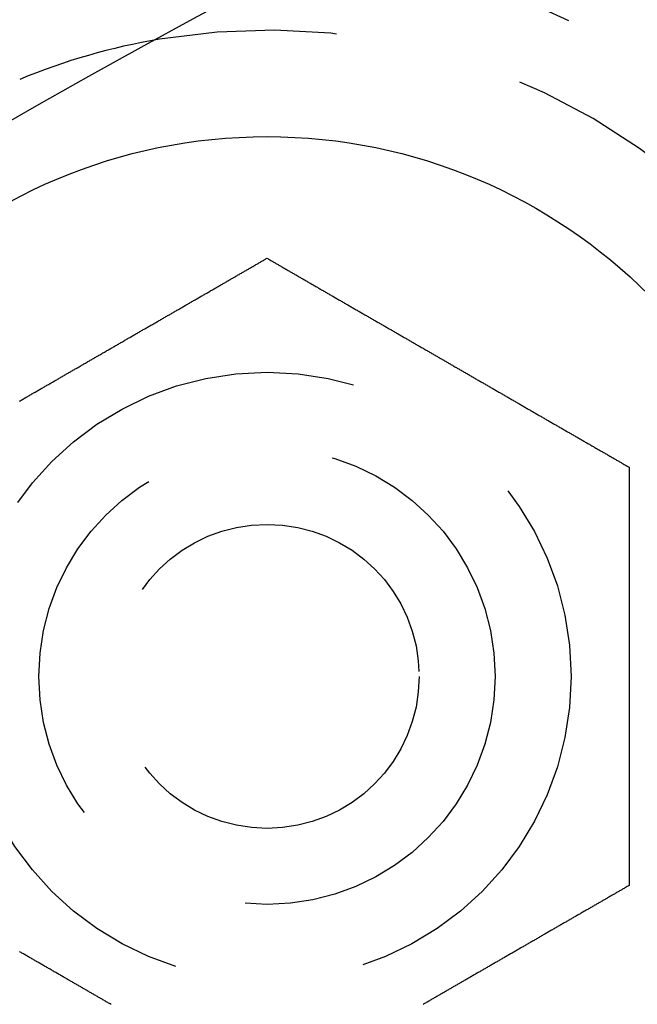
# Model space of a CAD drawing. Extents: x -130 to 138, y -280 to 527.
# Drawn here: x -64 to -56, y -49 to -36 of the extents above; entities that cross this region are included whole.
import ezdxf

# ---------------------------------------------------------------- set-up
doc = ezdxf.new("R2010")
doc.units = 0
doc.header["$LTSCALE"] = 20
doc.linetypes.add('VERDECKT', pattern=[0.375, 0.25, -0.125])
doc.layers.get('0').update_dxf_attribs({"linetype": 'CONTINUOUS'})
doc.layers.add('STEMPEL', color=3, linetype='CONTINUOUS')

# ---------------------------------------------------------------- blocks, each defined once
blk = doc.blocks.new('A$C782EE9B6')
at = {"color": 3}
for points in [[(-64.2572, 109.275, 0), (-64.2461, 109.281, 0), (-64.2351, 109.287, 0), (-64.224, 109.294, 0), (-64.213, 109.3, 0), (-64.202, 109.306, 0), (-64.1909, 109.313, 0), (-64.1799, 109.319, 0), (-64.1689, 109.326, 0), (-64.1579, 109.332, 0), (-64.1469, 109.338, 0), (-64.1359, 109.345, 0), (-64.1248, 109.351, 0), (-64.1138, 109.357, 0), (-64.1028, 109.364, 0), (-64.0919, 109.37, 0), (-64.0809, 109.376, 0), (-64.0699, 109.383, 0), (-64.0589, 109.389, 0), (-64.048, 109.395, 0), (-64.037, 109.402, 0), (-64.026, 109.408, 0), (-64.0151, 109.414, 0), (-64.0041, 109.421, 0), (-63.9932, 109.427, 0), (-63.9823, 109.433, 0), (-63.9714, 109.44, 0), (-63.9604, 109.446, 0), (-63.9495, 109.452, 0), (-63.9386, 109.458, 0), (-63.9277, 109.465, 0), (-63.9168, 109.471, 0), (-63.906, 109.477, 0), (-63.8951, 109.484, 0), (-63.8842, 109.49, 0), (-63.8734, 109.496, 0), (-63.8625, 109.502, 0), (-63.8517, 109.509, 0), (-63.8409, 109.515, 0), (-63.8301, 109.521, 0), (-63.8193, 109.527, 0), (-63.8085, 109.534, 0), (-63.7977, 109.54, 0), (-63.7869, 109.546, 0), (-63.7761, 109.552, 0), (-63.7654, 109.558, 0), (-63.7546, 109.565, 0), (-63.7439, 109.571, 0), (-63.7332, 109.577, 0), (-63.7225, 109.583, 0), (-63.7118, 109.589, 0), (-63.7011, 109.596, 0), (-63.6904, 109.602, 0), (-63.6798, 109.608, 0), (-63.6691, 109.614, 0), (-63.6585, 109.62, 0), (-63.6478, 109.626, 0), (-63.6372, 109.633, 0), (-63.6266, 109.639, 0), (-63.616, 109.645, 0), (-63.6054, 109.651, 0), (-63.5949, 109.657, 0), (-63.5843, 109.663, 0), (-63.5738, 109.669, 0), (-63.5633, 109.675, 0), (-63.5528, 109.681, 0), (-63.5423, 109.687, 0), (-63.5318, 109.693, 0), (-63.5213, 109.699, 0), (-63.5109, 109.705, 0), (-63.5004, 109.711, 0), (-63.49, 109.717, 0), (-63.4796, 109.723, 0), (-63.4692, 109.729, 0), (-63.4589, 109.735, 0), (-63.4485, 109.741, 0), (-63.4382, 109.747, 0), (-63.4278, 109.753, 0), (-63.4175, 109.759, 0), (-63.4072, 109.765, 0), (-63.397, 109.771, 0), (-63.3867, 109.777, 0), (-63.3764, 109.783, 0), (-63.3662, 109.789, 0), (-63.3559, 109.795, 0), (-63.3456, 109.801, 0), (-63.3353, 109.807, 0), (-63.325, 109.813, 0), (-63.3146, 109.819, 0), (-63.3043, 109.825, 0), (-63.2939, 109.831, 0), (-63.2835, 109.837, 0), (-63.2731, 109.843, 0), (-63.2627, 109.849, 0), (-63.2523, 109.855, 0), (-63.2418, 109.861, 0), (-63.2313, 109.867, 0), (-63.2209, 109.873, 0), (-63.2104, 109.879, 0), (-63.1999, 109.885, 0), (-63.1893, 109.891, 0), (-63.1788, 109.897, 0), (-63.1683, 109.903, 0), (-63.1577, 109.909, 0), (-63.1471, 109.915, 0), (-63.1365, 109.922, 0), (-63.1259, 109.928, 0), (-63.1153, 109.934, 0), (-63.1047, 109.94, 0), (-63.094, 109.946, 0), (-63.0834, 109.952, 0), (-63.0727, 109.958, 0), (-63.062, 109.965, 0), (-63.0514, 109.971, 0), (-63.0407, 109.977, 0), (-63.0299, 109.983, 0), (-63.0192, 109.989, 0), (-63.0085, 109.995, 0), (-62.9977, 110.002, 0), (-62.987, 110.008, 0), (-62.9762, 110.014, 0), (-62.9655, 110.02, 0), (-62.9547, 110.027, 0), (-62.9439, 110.033, 0), (-62.9331, 110.039, 0), (-62.9222, 110.045, 0), (-62.9114, 110.052, 0), (-62.9006, 110.058, 0), (-62.8897, 110.064, 0), (-62.8789, 110.07, 0), (-62.868, 110.077, 0), (-62.8572, 110.083, 0), (-62.8463, 110.089, 0), (-62.8354, 110.095, 0), (-62.8245, 110.102, 0), (-62.8136, 110.108, 0), (-62.8027, 110.114, 0), (-62.7918, 110.121, 0), (-62.7809, 110.127, 0), (-62.7699, 110.133, 0), (-62.759, 110.14, 0), (-62.7481, 110.146, 0), (-62.7371, 110.152, 0), (-62.7262, 110.159, 0), (-62.7152, 110.165, 0), (-62.7042, 110.171, 0), (-62.6932, 110.178, 0), (-62.6823, 110.184, 0), (-62.6713, 110.19, 0), (-62.6603, 110.197, 0), (-62.6493, 110.203, 0), (-62.6383, 110.209, 0), (-62.6273, 110.216, 0), (-62.6163, 110.222, 0), (-62.6053, 110.228, 0), (-62.5942, 110.235, 0), (-62.5832, 110.241, 0), (-62.5722, 110.247, 0), (-62.5612, 110.254, 0), (-62.5501, 110.26, 0), (-62.5391, 110.266, 0), (-62.5281, 110.273, 0), (-62.517, 110.279, 0), (-62.506, 110.286, 0), (-62.4949, 110.292, 0), (-62.4839, 110.298, 0), (-62.4728, 110.305, 0), (-62.4618, 110.311, 0), (-62.4507, 110.318, 0), (-62.4397, 110.324, 0), (-62.4286, 110.33, 0), (-62.4175, 110.337, 0), (-62.4065, 110.343, 0), (-62.3954, 110.349, 0), (-62.3844, 110.356, 0), (-62.3733, 110.362, 0), (-62.3622, 110.369, 0), (-62.3512, 110.375, 0), (-62.3401, 110.381, 0), (-62.329, 110.388, 0), (-62.318, 110.394, 0), (-62.3069, 110.401, 0), (-62.2959, 110.407, 0), (-62.2848, 110.413, 0), (-62.2737, 110.42, 0), (-62.2627, 110.426, 0), (-62.2516, 110.432, 0), (-62.2406, 110.439, 0), (-62.2295, 110.445, 0), (-62.2185, 110.452, 0), (-62.2074, 110.458, 0), (-62.1964, 110.464, 0), (-62.1853, 110.471, 0), (-62.1743, 110.477, 0), (-62.1633, 110.483, 0), (-62.1522, 110.49, 0), (-62.1412, 110.496, 0), (-62.1302, 110.503, 0), (-62.1191, 110.509, 0), (-62.1081, 110.515, 0), (-62.0971, 110.522, 0), (-62.0861, 110.528, 0), (-62.0751, 110.534, 0), (-62.0641, 110.541, 0), (-62.0531, 110.547, 0), (-62.0421, 110.553, 0), (-62.0311, 110.56, 0), (-62.0201, 110.566, 0), (-62.0091, 110.572, 0), (-61.9982, 110.579, 0), (-61.9872, 110.585, 0), (-61.9763, 110.591, 0), (-61.9653, 110.598, 0), (-61.9544, 110.604, 0), (-61.9434, 110.61, 0), (-61.9325, 110.617, 0), (-61.9216, 110.623, 0), (-61.9106, 110.629, 0), (-61.8997, 110.636, 0), (-61.8888, 110.642, 0), (-61.8779, 110.648, 0), (-61.8671, 110.655, 0), (-61.8562, 110.661, 0), (-61.8453, 110.667, 0), (-61.8344, 110.673, 0), (-61.8236, 110.68, 0), (-61.8127, 110.686, 0), (-61.8019, 110.692, 0), (-61.7911, 110.698, 0), (-61.7803, 110.705, 0), (-61.7695, 110.711, 0), (-61.7587, 110.717, 0), (-61.7479, 110.723, 0), (-61.7371, 110.73, 0), (-61.7263, 110.736, 0), (-61.7156, 110.742, 0), (-61.7048, 110.748, 0), (-61.6941, 110.754, 0), (-61.6834, 110.761, 0), (-61.6727, 110.767, 0), (-61.662, 110.773, 0), (-61.6513, 110.779, 0), (-61.6406, 110.785, 0), (-61.6299, 110.791, 0), (-61.6193, 110.798, 0), (-61.6087, 110.804, 0), (-61.598, 110.81, 0), (-61.5874, 110.816, 0), (-61.5768, 110.822, 0), (-61.5662, 110.828, 0), (-61.5557, 110.834, 0), (-61.5451, 110.84, 0), (-61.5345, 110.846, 0), (-61.524, 110.853, 0), (-61.5135, 110.859, 0), (-61.503, 110.865, 0), (-61.4925, 110.871, 0), (-61.482, 110.877, 0), (-61.4716, 110.883, 0), (-61.4611, 110.889, 0), (-61.4507, 110.895, 0), (-61.4403, 110.901, 0), (-61.4299, 110.907, 0), (-61.4195, 110.913, 0), (-61.4091, 110.919, 0), (-61.3988, 110.925, 0), (-61.3884, 110.931, 0), (-61.3781, 110.937, 0), (-61.3678, 110.943, 0), (-61.3575, 110.949, 0), (-61.3473, 110.955, 0), (-61.337, 110.961, 0), (-61.3268, 110.966, 0), (-61.3165, 110.972, 0), (-61.3064, 110.978, 0), (-61.2962, 110.984, 0), (-61.286, 110.99, 0), (-61.2759, 110.996, 0), (-61.2657, 111.002, 0), (-61.2556, 111.008, 0), (-61.2455, 111.013, 0), (-61.2355, 111.019, 0), (-61.2254, 111.025, 0), (-61.2154, 111.031, 0), (-61.2054, 111.037, 0), (-61.1954, 111.042, 0), (-61.1854, 111.048, 0), (-61.1755, 111.054, 0), (-61.1655, 111.06, 0), (-61.1556, 111.065, 0), (-61.1457, 111.071, 0), (-61.1359, 111.077, 0), (-61.126, 111.082, 0), (-61.1162, 111.088, 0), (-61.1064, 111.094, 0), (-61.0966, 111.099, 0), (-61.0868, 111.105, 0), (-61.0771, 111.111, 0), (-61.0674, 111.116, 0), (-61.0577, 111.122, 0), (-61.048, 111.127, 0), (-61.0384, 111.133, 0), (-61.0287, 111.139, 0), (-61.0191, 111.144, 0), (-61.0096, 111.15, 0), (-61, 111.155, 0)], [(-61, 111.155, 0), (-60.9904, 111.15, 0), (-60.9809, 111.144, 0), (-60.9713, 111.139, 0), (-60.9616, 111.133, 0), (-60.952, 111.127, 0), (-60.9423, 111.122, 0), (-60.9326, 111.116, 0), (-60.9229, 111.111, 0), (-60.9132, 111.105, 0), (-60.9034, 111.099, 0), (-60.8936, 111.094, 0), (-60.8838, 111.088, 0), (-60.874, 111.082, 0), (-60.8641, 111.077, 0), (-60.8543, 111.071, 0), (-60.8444, 111.065, 0), (-60.8345, 111.06, 0), (-60.8245, 111.054, 0), (-60.8146, 111.048, 0), (-60.8046, 111.042, 0), (-60.7946, 111.037, 0), (-60.7846, 111.031, 0), (-60.7746, 111.025, 0), (-60.7645, 111.019, 0), (-60.7545, 111.013, 0), (-60.7444, 111.008, 0), (-60.7343, 111.002, 0), (-60.7241, 110.996, 0), (-60.714, 110.99, 0), (-60.7038, 110.984, 0), (-60.6936, 110.978, 0), (-60.6835, 110.972, 0), (-60.6732, 110.966, 0), (-60.663, 110.961, 0), (-60.6527, 110.955, 0), (-60.6425, 110.949, 0), (-60.6322, 110.943, 0), (-60.6219, 110.937, 0), (-60.6116, 110.931, 0), (-60.6012, 110.925, 0), (-60.5909, 110.919, 0), (-60.5805, 110.913, 0), (-60.5701, 110.907, 0), (-60.5597, 110.901, 0), (-60.5493, 110.895, 0), (-60.5389, 110.889, 0), (-60.5284, 110.883, 0), (-60.518, 110.877, 0), (-60.5075, 110.871, 0), (-60.497, 110.865, 0), (-60.4865, 110.859, 0), (-60.476, 110.853, 0), (-60.4655, 110.846, 0), (-60.4549, 110.84, 0), (-60.4443, 110.834, 0), (-60.4338, 110.828, 0), (-60.4232, 110.822, 0), (-60.4126, 110.816, 0), (-60.402, 110.81, 0), (-60.3913, 110.804, 0), (-60.3807, 110.798, 0), (-60.3701, 110.791, 0), (-60.3594, 110.785, 0), (-60.3487, 110.779, 0), (-60.338, 110.773, 0), (-60.3273, 110.767, 0), (-60.3166, 110.761, 0), (-60.3059, 110.754, 0), (-60.2952, 110.748, 0), (-60.2844, 110.742, 0), (-60.2737, 110.736, 0), (-60.2629, 110.73, 0), (-60.2521, 110.723, 0), (-60.2413, 110.717, 0), (-60.2305, 110.711, 0), (-60.2197, 110.705, 0), (-60.2089, 110.698, 0), (-60.1981, 110.692, 0), (-60.1873, 110.686, 0), (-60.1764, 110.68, 0), (-60.1656, 110.673, 0), (-60.1547, 110.667, 0), (-60.1438, 110.661, 0), (-60.1329, 110.655, 0), (-60.1221, 110.648, 0), (-60.1112, 110.642, 0), (-60.1003, 110.636, 0), (-60.0894, 110.629, 0), (-60.0784, 110.623, 0), (-60.0675, 110.617, 0), (-60.0566, 110.61, 0), (-60.0456, 110.604, 0), (-60.0347, 110.598, 0), (-60.0237, 110.591, 0), (-60.0128, 110.585, 0), (-60.0018, 110.579, 0), (-59.9909, 110.572, 0), (-59.9799, 110.566, 0), (-59.9689, 110.56, 0), (-59.9579, 110.553, 0), (-59.9469, 110.547, 0), (-59.9359, 110.541, 0), (-59.9249, 110.534, 0), (-59.9139, 110.528, 0), (-59.9029, 110.522, 0), (-59.8919, 110.515, 0), (-59.8809, 110.509, 0), (-59.8698, 110.503, 0), (-59.8588, 110.496, 0), (-59.8478, 110.49, 0), (-59.8367, 110.483, 0), (-59.8257, 110.477, 0), (-59.8147, 110.471, 0), (-59.8036, 110.464, 0), (-59.7926, 110.458, 0), (-59.7815, 110.452, 0), (-59.7705, 110.445, 0), (-59.7594, 110.439, 0), (-59.7484, 110.432, 0), (-59.7373, 110.426, 0), (-59.7263, 110.42, 0), (-59.7152, 110.413, 0), (-59.7041, 110.407, 0), (-59.6931, 110.401, 0), (-59.682, 110.394, 0), (-59.671, 110.388, 0), (-59.6599, 110.381, 0), (-59.6488, 110.375, 0), (-59.6378, 110.369, 0), (-59.6267, 110.362, 0), (-59.6156, 110.356, 0), (-59.6046, 110.349, 0), (-59.5935, 110.343, 0), (-59.5825, 110.337, 0), (-59.5714, 110.33, 0), (-59.5603, 110.324, 0), (-59.5493, 110.318, 0), (-59.5382, 110.311, 0), (-59.5272, 110.305, 0), (-59.5161, 110.298, 0), (-59.5051, 110.292, 0), (-59.494, 110.286, 0), (-59.483, 110.279, 0), (-59.4719, 110.273, 0), (-59.4609, 110.266, 0), (-59.4499, 110.26, 0), (-59.4388, 110.254, 0), (-59.4278, 110.247, 0), (-59.4168, 110.241, 0), (-59.4058, 110.235, 0), (-59.3947, 110.228, 0), (-59.3837, 110.222, 0), (-59.3727, 110.216, 0), (-59.3617, 110.209, 0), (-59.3507, 110.203, 0), (-59.3397, 110.197, 0), (-59.3287, 110.19, 0), (-59.3177, 110.184, 0), (-59.3068, 110.178, 0), (-59.2958, 110.171, 0), (-59.2848, 110.165, 0), (-59.2738, 110.159, 0), (-59.2629, 110.152, 0), (-59.2519, 110.146, 0), (-59.241, 110.14, 0), (-59.2301, 110.133, 0), (-59.2191, 110.127, 0), (-59.2082, 110.121, 0), (-59.1973, 110.114, 0), (-59.1864, 110.108, 0), (-59.1755, 110.102, 0), (-59.1646, 110.095, 0), (-59.1537, 110.089, 0), (-59.1428, 110.083, 0), (-59.132, 110.077, 0), (-59.1211, 110.07, 0), (-59.1103, 110.064, 0), (-59.0994, 110.058, 0), (-59.0886, 110.052, 0), (-59.0778, 110.045, 0), (-59.0669, 110.039, 0), (-59.0561, 110.033, 0), (-59.0453, 110.027, 0), (-59.0345, 110.02, 0), (-59.0238, 110.014, 0), (-59.013, 110.008, 0), (-59.0023, 110.002, 0), (-58.9915, 109.995, 0), (-58.9808, 109.989, 0), (-58.9701, 109.983, 0), (-58.9593, 109.977, 0), (-58.9486, 109.971, 0), (-58.938, 109.965, 0), (-58.9273, 109.958, 0), (-58.9166, 109.952, 0), (-58.906, 109.946, 0), (-58.8953, 109.94, 0), (-58.8847, 109.934, 0), (-58.8741, 109.928, 0), (-58.8635, 109.922, 0), (-58.8529, 109.915, 0), (-58.8423, 109.909, 0), (-58.8317, 109.903, 0), (-58.8212, 109.897, 0), (-58.8107, 109.891, 0), (-58.8001, 109.885, 0), (-58.7896, 109.879, 0), (-58.7791, 109.873, 0), (-58.7687, 109.867, 0), (-58.7582, 109.861, 0), (-58.7477, 109.855, 0), (-58.7373, 109.849, 0), (-58.7269, 109.843, 0), (-58.7165, 109.837, 0), (-58.7061, 109.831, 0), (-58.6957, 109.825, 0), (-58.6854, 109.819, 0), (-58.675, 109.813, 0), (-58.6647, 109.807, 0), (-58.6544, 109.801, 0), (-58.6441, 109.795, 0), (-58.6338, 109.789, 0), (-58.6236, 109.783, 0), (-58.6133, 109.777, 0), (-58.603, 109.771, 0), (-58.5928, 109.765, 0), (-58.5825, 109.759, 0), (-58.5722, 109.753, 0), (-58.5618, 109.747, 0), (-58.5515, 109.741, 0), (-58.5411, 109.735, 0), (-58.5308, 109.729, 0), (-58.5204, 109.723, 0), (-58.51, 109.717, 0), (-58.4996, 109.711, 0), (-58.4891, 109.705, 0), (-58.4787, 109.699, 0), (-58.4682, 109.693, 0), (-58.4577, 109.687, 0), (-58.4472, 109.681, 0), (-58.4367, 109.675, 0), (-58.4262, 109.669, 0), (-58.4157, 109.663, 0), (-58.4051, 109.657, 0), (-58.3946, 109.651, 0), (-58.384, 109.645, 0), (-58.3734, 109.639, 0), (-58.3628, 109.633, 0), (-58.3522, 109.626, 0), (-58.3415, 109.62, 0), (-58.3309, 109.614, 0), (-58.3202, 109.608, 0), (-58.3096, 109.602, 0), (-58.2989, 109.596, 0), (-58.2882, 109.589, 0), (-58.2775, 109.583, 0), (-58.2668, 109.577, 0), (-58.2561, 109.571, 0), (-58.2454, 109.565, 0), (-58.2346, 109.558, 0), (-58.2239, 109.552, 0), (-58.2131, 109.546, 0), (-58.2023, 109.54, 0), (-58.1915, 109.534, 0), (-58.1807, 109.527, 0), (-58.1699, 109.521, 0), (-58.1591, 109.515, 0), (-58.1483, 109.509, 0), (-58.1375, 109.502, 0), (-58.1266, 109.496, 0), (-58.1158, 109.49, 0), (-58.1049, 109.484, 0), (-58.094, 109.477, 0), (-58.0832, 109.471, 0), (-58.0723, 109.465, 0), (-58.0614, 109.458, 0), (-58.0505, 109.452, 0), (-58.0396, 109.446, 0), (-58.0286, 109.44, 0), (-58.0177, 109.433, 0), (-58.0068, 109.427, 0), (-57.9959, 109.421, 0), (-57.9849, 109.414, 0), (-57.974, 109.408, 0), (-57.963, 109.402, 0), (-57.952, 109.395, 0), (-57.9411, 109.389, 0), (-57.9301, 109.383, 0), (-57.9191, 109.376, 0), (-57.9081, 109.37, 0), (-57.8972, 109.364, 0), (-57.8862, 109.357, 0), (-57.8752, 109.351, 0), (-57.8641, 109.345, 0), (-57.8531, 109.338, 0), (-57.8421, 109.332, 0), (-57.8311, 109.326, 0), (-57.8201, 109.319, 0), (-57.8091, 109.313, 0), (-57.798, 109.306, 0), (-57.787, 109.3, 0), (-57.776, 109.294, 0), (-57.7649, 109.287, 0), (-57.7539, 109.281, 0), (-57.7428, 109.275, 0), (-57.7318, 109.268, 0), (-57.7207, 109.262, 0), (-57.7097, 109.255, 0), (-57.6986, 109.249, 0), (-57.6876, 109.243, 0), (-57.6765, 109.236, 0), (-57.6655, 109.23, 0), (-57.6544, 109.224, 0), (-57.6433, 109.217, 0), (-57.6323, 109.211, 0), (-57.6212, 109.204, 0), (-57.6102, 109.198, 0), (-57.5991, 109.192, 0), (-57.588, 109.185, 0), (-57.577, 109.179, 0), (-57.5659, 109.172, 0), (-57.5548, 109.166, 0), (-57.5438, 109.16, 0), (-57.5327, 109.153, 0), (-57.5217, 109.147, 0), (-57.5106, 109.14, 0), (-57.4995, 109.134, 0), (-57.4885, 109.128, 0), (-57.4774, 109.121, 0), (-57.4664, 109.115, 0), (-57.4553, 109.109, 0), (-57.4443, 109.102, 0), (-57.4332, 109.096, 0), (-57.4222, 109.089, 0), (-57.4112, 109.083, 0), (-57.4001, 109.077, 0), (-57.3891, 109.07, 0), (-57.3781, 109.064, 0), (-57.367, 109.058, 0), (-57.356, 109.051, 0), (-57.345, 109.045, 0), (-57.334, 109.039, 0), (-57.323, 109.032, 0), (-57.3119, 109.026, 0), (-57.3009, 109.019, 0), (-57.2899, 109.013, 0), (-57.279, 109.007, 0), (-57.268, 109, 0), (-57.257, 108.994, 0), (-57.246, 108.988, 0), (-57.235, 108.981, 0), (-57.2241, 108.975, 0), (-57.2131, 108.969, 0), (-57.2022, 108.962, 0), (-57.1912, 108.956, 0), (-57.1803, 108.95, 0), (-57.1693, 108.943, 0), (-57.1584, 108.937, 0), (-57.1475, 108.931, 0), (-57.1366, 108.925, 0), (-57.1257, 108.918, 0), (-57.1148, 108.912, 0), (-57.1039, 108.906, 0), (-57.093, 108.899, 0), (-57.0822, 108.893, 0), (-57.0713, 108.887, 0), (-57.0604, 108.881, 0), (-57.0496, 108.874, 0), (-57.0388, 108.868, 0), (-57.0279, 108.862, 0), (-57.0171, 108.856, 0), (-57.0063, 108.849, 0), (-56.9955, 108.843, 0), (-56.9847, 108.837, 0), (-56.974, 108.831, 0), (-56.9632, 108.824, 0), (-56.9524, 108.818, 0), (-56.9417, 108.812, 0), (-56.931, 108.806, 0), (-56.9202, 108.8, 0), (-56.9095, 108.793, 0), (-56.8988, 108.787, 0), (-56.8881, 108.781, 0), (-56.8775, 108.775, 0), (-56.8668, 108.769, 0), (-56.8562, 108.763, 0), (-56.8455, 108.757, 0), (-56.8349, 108.75, 0), (-56.8243, 108.744, 0), (-56.8137, 108.738, 0), (-56.8031, 108.732, 0), (-56.7925, 108.726, 0), (-56.782, 108.72, 0), (-56.7714, 108.714, 0), (-56.7609, 108.708, 0), (-56.7504, 108.702, 0), (-56.7398, 108.695, 0), (-56.7294, 108.689, 0), (-56.7189, 108.683, 0), (-56.7084, 108.677, 0), (-56.698, 108.671, 0), (-56.6875, 108.665, 0), (-56.6771, 108.659, 0), (-56.6667, 108.653, 0), (-56.6563, 108.647, 0), (-56.646, 108.641, 0), (-56.6356, 108.635, 0), (-56.6253, 108.629, 0), (-56.615, 108.623, 0), (-56.6047, 108.617, 0), (-56.5944, 108.612, 0), (-56.5841, 108.606, 0), (-56.5739, 108.6, 0), (-56.5636, 108.594, 0), (-56.5534, 108.588, 0), (-56.5432, 108.582, 0), (-56.533, 108.576, 0), (-56.5229, 108.57, 0), (-56.5127, 108.564, 0), (-56.5026, 108.559, 0), (-56.4925, 108.553, 0), (-56.4824, 108.547, 0), (-56.4723, 108.541, 0), (-56.4623, 108.535, 0), (-56.4523, 108.529, 0), (-56.4422, 108.524, 0), (-56.4322, 108.518, 0), (-56.4223, 108.512, 0), (-56.4123, 108.506, 0), (-56.4024, 108.501, 0), (-56.3925, 108.495, 0), (-56.3826, 108.489, 0), (-56.3727, 108.484, 0), (-56.3629, 108.478, 0), (-56.3531, 108.472, 0), (-56.3432, 108.467, 0), (-56.3335, 108.461, 0), (-56.3237, 108.455, 0), (-56.314, 108.45, 0), (-56.3042, 108.444, 0), (-56.2946, 108.438, 0), (-56.2849, 108.433, 0), (-56.2752, 108.427, 0), (-56.2656, 108.422, 0), (-56.256, 108.416, 0), (-56.2464, 108.411, 0), (-56.2369, 108.405, 0)], [(-56.2369, 108.405, 0), (-56.2369, 108.394, 0), (-56.2369, 108.383, 0), (-56.2369, 108.372, 0), (-56.2369, 108.361, 0), (-56.2369, 108.35, 0), (-56.2369, 108.338, 0), (-56.2369, 108.327, 0), (-56.2369, 108.316, 0), (-56.2369, 108.305, 0), (-56.2369, 108.294, 0), (-56.2369, 108.282, 0), (-56.2369, 108.271, 0), (-56.2369, 108.26, 0), (-56.2369, 108.248, 0), (-56.2369, 108.237, 0), (-56.2369, 108.225, 0), (-56.2369, 108.214, 0), (-56.2369, 108.202, 0), (-56.2369, 108.191, 0), (-56.2369, 108.179, 0), (-56.2369, 108.168, 0), (-56.2369, 108.156, 0), (-56.2369, 108.145, 0), (-56.2369, 108.133, 0), (-56.2369, 108.122, 0), (-56.2369, 108.11, 0), (-56.2369, 108.098, 0), (-56.2369, 108.087, 0), (-56.2369, 108.075, 0), (-56.2369, 108.063, 0), (-56.2369, 108.051, 0), (-56.2369, 108.04, 0), (-56.2369, 108.028, 0), (-56.2369, 108.016, 0), (-56.2369, 108.004, 0), (-56.2369, 107.992, 0), (-56.2369, 107.98, 0), (-56.2369, 107.968, 0), (-56.2369, 107.957, 0), (-56.2369, 107.945, 0), (-56.2369, 107.933, 0), (-56.2369, 107.921, 0), (-56.2369, 107.909, 0), (-56.2369, 107.897, 0), (-56.2369, 107.885, 0), (-56.2369, 107.873, 0), (-56.2369, 107.861, 0), (-56.2369, 107.849, 0), (-56.2369, 107.836, 0), (-56.2369, 107.824, 0), (-56.2369, 107.812, 0), (-56.2369, 107.8, 0), (-56.2369, 107.788, 0), (-56.2369, 107.776, 0), (-56.2369, 107.763, 0), (-56.2369, 107.751, 0), (-56.2369, 107.739, 0), (-56.2369, 107.727, 0), (-56.2369, 107.715, 0), (-56.2369, 107.702, 0), (-56.2369, 107.69, 0), (-56.2369, 107.678, 0), (-56.2369, 107.665, 0), (-56.2369, 107.653, 0), (-56.2369, 107.641, 0), (-56.2369, 107.628, 0), (-56.2369, 107.616, 0), (-56.2369, 107.604, 0), (-56.2369, 107.591, 0), (-56.2369, 107.579, 0), (-56.2369, 107.566, 0), (-56.2369, 107.554, 0), (-56.2369, 107.542, 0), (-56.2369, 107.529, 0), (-56.2369, 107.517, 0), (-56.2369, 107.504, 0), (-56.2369, 107.492, 0), (-56.2369, 107.479, 0), (-56.2369, 107.467, 0), (-56.2369, 107.454, 0), (-56.2369, 107.442, 0), (-56.2369, 107.429, 0), (-56.2369, 107.416, 0), (-56.2369, 107.404, 0), (-56.2369, 107.391, 0), (-56.2369, 107.379, 0), (-56.2369, 107.366, 0), (-56.2369, 107.354, 0), (-56.2369, 107.341, 0), (-56.2369, 107.328, 0), (-56.2369, 107.316, 0), (-56.2369, 107.303, 0), (-56.2369, 107.29, 0), (-56.2369, 107.278, 0), (-56.2369, 107.265, 0), (-56.2369, 107.253, 0), (-56.2369, 107.24, 0), (-56.2369, 107.227, 0), (-56.2369, 107.214, 0), (-56.2369, 107.202, 0), (-56.2369, 107.189, 0), (-56.2369, 107.176, 0), (-56.2369, 107.164, 0), (-56.2369, 107.151, 0), (-56.2369, 107.138, 0), (-56.2369, 107.126, 0), (-56.2369, 107.113, 0), (-56.2369, 107.1, 0), (-56.2369, 107.087, 0), (-56.2369, 107.075, 0), (-56.2369, 107.062, 0), (-56.2369, 107.049, 0), (-56.2369, 107.036, 0), (-56.2369, 107.024, 0), (-56.2369, 107.011, 0), (-56.2369, 106.998, 0), (-56.2369, 106.985, 0), (-56.2369, 106.973, 0), (-56.2369, 106.96, 0), (-56.2369, 106.947, 0), (-56.2369, 106.934, 0), (-56.2369, 106.922, 0), (-56.2369, 106.909, 0), (-56.2369, 106.896, 0), (-56.2369, 106.883, 0), (-56.2369, 106.87, 0), (-56.2369, 106.858, 0), (-56.2369, 106.845, 0), (-56.2369, 106.832, 0), (-56.2369, 106.819, 0), (-56.2369, 106.807, 0), (-56.2369, 106.794, 0), (-56.2369, 106.781, 0), (-56.2369, 106.768, 0), (-56.2369, 106.755, 0), (-56.2369, 106.743, 0), (-56.2369, 106.73, 0), (-56.2369, 106.717, 0), (-56.2369, 106.704, 0), (-56.2369, 106.692, 0), (-56.2369, 106.679, 0), (-56.2369, 106.666, 0), (-56.2369, 106.653, 0), (-56.2369, 106.641, 0), (-56.2369, 106.628, 0), (-56.2369, 106.615, 0), (-56.2369, 106.602, 0), (-56.2369, 106.59, 0), (-56.2369, 106.577, 0), (-56.2369, 106.564, 0), (-56.2369, 106.551, 0), (-56.2369, 106.539, 0), (-56.2369, 106.526, 0), (-56.2369, 106.513, 0), (-56.2369, 106.501, 0), (-56.2369, 106.488, 0), (-56.2369, 106.475, 0), (-56.2369, 106.463, 0), (-56.2369, 106.45, 0), (-56.2369, 106.437, 0), (-56.2369, 106.425, 0), (-56.2369, 106.412, 0), (-56.2369, 106.399, 0), (-56.2369, 106.387, 0), (-56.2369, 106.374, 0), (-56.2369, 106.361, 0), (-56.2369, 106.349, 0), (-56.2369, 106.336, 0), (-56.2369, 106.324, 0), (-56.2369, 106.311, 0), (-56.2369, 106.298, 0), (-56.2369, 106.286, 0), (-56.2369, 106.273, 0), (-56.2369, 106.261, 0), (-56.2369, 106.248, 0), (-56.2369, 106.236, 0), (-56.2369, 106.223, 0), (-56.2369, 106.21, 0), (-56.2369, 106.198, 0), (-56.2369, 106.185, 0), (-56.2369, 106.173, 0), (-56.2369, 106.161, 0), (-56.2369, 106.148, 0), (-56.2369, 106.136, 0), (-56.2369, 106.123, 0), (-56.2369, 106.111, 0), (-56.2369, 106.098, 0), (-56.2369, 106.086, 0), (-56.2369, 106.074, 0), (-56.2369, 106.061, 0), (-56.2369, 106.049, 0), (-56.2369, 106.036, 0), (-56.2369, 106.024, 0), (-56.2369, 106.012, 0), (-56.2369, 105.999, 0), (-56.2369, 105.987, 0), (-56.2369, 105.975, 0), (-56.2369, 105.963, 0), (-56.2369, 105.95, 0), (-56.2369, 105.938, 0), (-56.2369, 105.926, 0), (-56.2369, 105.914, 0), (-56.2369, 105.901, 0), (-56.2369, 105.889, 0), (-56.2369, 105.877, 0), (-56.2369, 105.865, 0), (-56.2369, 105.853, 0), (-56.2369, 105.841, 0), (-56.2369, 105.829, 0), (-56.2369, 105.816, 0), (-56.2369, 105.804, 0), (-56.2369, 105.792, 0), (-56.2369, 105.78, 0), (-56.2369, 105.768, 0), (-56.2369, 105.756, 0), (-56.2369, 105.744, 0), (-56.2369, 105.732, 0), (-56.2369, 105.72, 0), (-56.2369, 105.709, 0), (-56.2369, 105.697, 0), (-56.2369, 105.685, 0), (-56.2369, 105.673, 0), (-56.2369, 105.661, 0), (-56.2369, 105.649, 0), (-56.2369, 105.637, 0), (-56.2369, 105.625, 0), (-56.2369, 105.614, 0), (-56.2369, 105.602, 0), (-56.2369, 105.59, 0), (-56.2369, 105.578, 0), (-56.2369, 105.566, 0), (-56.2369, 105.554, 0), (-56.2369, 105.542, 0), (-56.2369, 105.53, 0), (-56.2369, 105.518, 0), (-56.2369, 105.506, 0), (-56.2369, 105.494, 0), (-56.2369, 105.482, 0), (-56.2369, 105.47, 0), (-56.2369, 105.457, 0), (-56.2369, 105.445, 0), (-56.2369, 105.433, 0), (-56.2369, 105.421, 0), (-56.2369, 105.409, 0), (-56.2369, 105.397, 0), (-56.2369, 105.384, 0), (-56.2369, 105.372, 0), (-56.2369, 105.36, 0), (-56.2369, 105.348, 0), (-56.2369, 105.335, 0), (-56.2369, 105.323, 0), (-56.2369, 105.311, 0), (-56.2369, 105.298, 0), (-56.2369, 105.286, 0), (-56.2369, 105.274, 0), (-56.2369, 105.261, 0), (-56.2369, 105.249, 0), (-56.2369, 105.237, 0), (-56.2369, 105.224, 0), (-56.2369, 105.212, 0), (-56.2369, 105.199, 0), (-56.2369, 105.187, 0), (-56.2369, 105.175, 0), (-56.2369, 105.162, 0), (-56.2369, 105.15, 0), (-56.2369, 105.137, 0), (-56.2369, 105.125, 0), (-56.2369, 105.112, 0), (-56.2369, 105.1, 0), (-56.2369, 105.087, 0), (-56.2369, 105.075, 0), (-56.2369, 105.062, 0), (-56.2369, 105.05, 0), (-56.2369, 105.037, 0), (-56.2369, 105.024, 0), (-56.2369, 105.012, 0), (-56.2369, 104.999, 0), (-56.2369, 104.987, 0), (-56.2369, 104.974, 0), (-56.2369, 104.961, 0), (-56.2369, 104.949, 0), (-56.2369, 104.936, 0), (-56.2369, 104.924, 0), (-56.2369, 104.911, 0), (-56.2369, 104.898, 0), (-56.2369, 104.886, 0), (-56.2369, 104.873, 0), (-56.2369, 104.86, 0), (-56.2369, 104.848, 0), (-56.2369, 104.835, 0), (-56.2369, 104.822, 0), (-56.2369, 104.81, 0), (-56.2369, 104.797, 0), (-56.2369, 104.784, 0), (-56.2369, 104.771, 0), (-56.2369, 104.759, 0), (-56.2369, 104.746, 0), (-56.2369, 104.733, 0), (-56.2369, 104.721, 0), (-56.2369, 104.708, 0), (-56.2369, 104.695, 0), (-56.2369, 104.682, 0), (-56.2369, 104.67, 0), (-56.2369, 104.657, 0), (-56.2369, 104.644, 0), (-56.2369, 104.631, 0), (-56.2369, 104.619, 0), (-56.2369, 104.606, 0), (-56.2369, 104.593, 0), (-56.2369, 104.58, 0), (-56.2369, 104.567, 0), (-56.2369, 104.555, 0), (-56.2369, 104.542, 0), (-56.2369, 104.529, 0), (-56.2369, 104.516, 0), (-56.2369, 104.504, 0), (-56.2369, 104.491, 0), (-56.2369, 104.478, 0), (-56.2369, 104.465, 0), (-56.2369, 104.453, 0), (-56.2369, 104.44, 0), (-56.2369, 104.427, 0), (-56.2369, 104.414, 0), (-56.2369, 104.401, 0), (-56.2369, 104.389, 0), (-56.2369, 104.376, 0), (-56.2369, 104.363, 0), (-56.2369, 104.35, 0), (-56.2369, 104.338, 0), (-56.2369, 104.325, 0), (-56.2369, 104.312, 0), (-56.2369, 104.299, 0), (-56.2369, 104.287, 0), (-56.2369, 104.274, 0), (-56.2369, 104.261, 0), (-56.2369, 104.248, 0), (-56.2369, 104.236, 0), (-56.2369, 104.223, 0), (-56.2369, 104.21, 0), (-56.2369, 104.197, 0), (-56.2369, 104.185, 0), (-56.2369, 104.172, 0), (-56.2369, 104.159, 0), (-56.2369, 104.147, 0), (-56.2369, 104.134, 0), (-56.2369, 104.121, 0), (-56.2369, 104.108, 0), (-56.2369, 104.096, 0), (-56.2369, 104.083, 0), (-56.2369, 104.07, 0), (-56.2369, 104.058, 0), (-56.2369, 104.045, 0), (-56.2369, 104.032, 0), (-56.2369, 104.02, 0), (-56.2369, 104.007, 0), (-56.2369, 103.994, 0), (-56.2369, 103.982, 0), (-56.2369, 103.969, 0), (-56.2369, 103.957, 0), (-56.2369, 103.944, 0), (-56.2369, 103.931, 0), (-56.2369, 103.919, 0), (-56.2369, 103.906, 0), (-56.2369, 103.894, 0), (-56.2369, 103.881, 0), (-56.2369, 103.869, 0), (-56.2369, 103.856, 0), (-56.2369, 103.844, 0), (-56.2369, 103.831, 0), (-56.2369, 103.819, 0), (-56.2369, 103.806, 0), (-56.2369, 103.794, 0), (-56.2369, 103.781, 0), (-56.2369, 103.769, 0), (-56.2369, 103.756, 0), (-56.2369, 103.744, 0), (-56.2369, 103.731, 0), (-56.2369, 103.719, 0), (-56.2369, 103.707, 0), (-56.2369, 103.694, 0), (-56.2369, 103.682, 0), (-56.2369, 103.669, 0), (-56.2369, 103.657, 0), (-56.2369, 103.645, 0), (-56.2369, 103.632, 0), (-56.2369, 103.62, 0), (-56.2369, 103.608, 0), (-56.2369, 103.596, 0), (-56.2369, 103.583, 0), (-56.2369, 103.571, 0), (-56.2369, 103.559, 0), (-56.2369, 103.547, 0), (-56.2369, 103.535, 0), (-56.2369, 103.522, 0), (-56.2369, 103.51, 0), (-56.2369, 103.498, 0), (-56.2369, 103.486, 0), (-56.2369, 103.474, 0), (-56.2369, 103.462, 0), (-56.2369, 103.45, 0), (-56.2369, 103.438, 0), (-56.2369, 103.426, 0), (-56.2369, 103.413, 0), (-56.2369, 103.401, 0), (-56.2369, 103.389, 0), (-56.2369, 103.378, 0), (-56.2369, 103.366, 0), (-56.2369, 103.354, 0), (-56.2369, 103.342, 0), (-56.2369, 103.33, 0), (-56.2369, 103.318, 0), (-56.2369, 103.306, 0), (-56.2369, 103.294, 0), (-56.2369, 103.282, 0), (-56.2369, 103.271, 0), (-56.2369, 103.259, 0), (-56.2369, 103.247, 0), (-56.2369, 103.235, 0), (-56.2369, 103.224, 0), (-56.2369, 103.212, 0), (-56.2369, 103.2, 0), (-56.2369, 103.189, 0), (-56.2369, 103.177, 0), (-56.2369, 103.165, 0), (-56.2369, 103.154, 0), (-56.2369, 103.142, 0), (-56.2369, 103.131, 0), (-56.2369, 103.119, 0), (-56.2369, 103.108, 0), (-56.2369, 103.096, 0), (-56.2369, 103.085, 0), (-56.2369, 103.073, 0), (-56.2369, 103.062, 0), (-56.2369, 103.051, 0), (-56.2369, 103.039, 0), (-56.2369, 103.028, 0), (-56.2369, 103.017, 0), (-56.2369, 103.005, 0), (-56.2369, 102.994, 0), (-56.2369, 102.983, 0), (-56.2369, 102.972, 0), (-56.2369, 102.961, 0), (-56.2369, 102.949, 0), (-56.2369, 102.938, 0), (-56.2369, 102.927, 0), (-56.2369, 102.916, 0), (-56.2369, 102.905, 0)], [(-63.0514, 101.339, 0), (-63.062, 101.346, 0), (-63.0727, 101.352, 0), (-63.0834, 101.358, 0), (-63.094, 101.364, 0), (-63.1047, 101.37, 0), (-63.1153, 101.376, 0), (-63.1259, 101.383, 0), (-63.1365, 101.389, 0), (-63.1471, 101.395, 0), (-63.1577, 101.401, 0), (-63.1683, 101.407, 0), (-63.1788, 101.413, 0), (-63.1893, 101.419, 0), (-63.1999, 101.425, 0), (-63.2104, 101.431, 0), (-63.2209, 101.437, 0), (-63.2313, 101.443, 0), (-63.2418, 101.449, 0), (-63.2523, 101.455, 0), (-63.2627, 101.461, 0), (-63.2731, 101.467, 0), (-63.2835, 101.473, 0), (-63.2939, 101.479, 0), (-63.3043, 101.485, 0), (-63.3146, 101.491, 0), (-63.325, 101.497, 0), (-63.3353, 101.503, 0), (-63.3456, 101.509, 0), (-63.3559, 101.515, 0), (-63.3662, 101.521, 0), (-63.3764, 101.527, 0), (-63.3867, 101.533, 0), (-63.397, 101.539, 0), (-63.4072, 101.545, 0), (-63.4175, 101.551, 0), (-63.4278, 101.557, 0), (-63.4382, 101.563, 0), (-63.4485, 101.569, 0), (-63.4589, 101.575, 0), (-63.4692, 101.581, 0), (-63.4796, 101.587, 0), (-63.49, 101.593, 0), (-63.5004, 101.599, 0), (-63.5109, 101.605, 0), (-63.5213, 101.611, 0), (-63.5318, 101.617, 0), (-63.5423, 101.623, 0), (-63.5528, 101.629, 0), (-63.5633, 101.635, 0), (-63.5738, 101.641, 0), (-63.5843, 101.647, 0), (-63.5949, 101.653, 0), (-63.6054, 101.659, 0), (-63.616, 101.665, 0), (-63.6266, 101.672, 0), (-63.6372, 101.678, 0), (-63.6478, 101.684, 0), (-63.6585, 101.69, 0), (-63.6691, 101.696, 0), (-63.6798, 101.702, 0), (-63.6904, 101.708, 0), (-63.7011, 101.715, 0), (-63.7118, 101.721, 0), (-63.7225, 101.727, 0), (-63.7332, 101.733, 0), (-63.7439, 101.739, 0), (-63.7546, 101.745, 0), (-63.7654, 101.752, 0), (-63.7761, 101.758, 0), (-63.7869, 101.764, 0), (-63.7977, 101.77, 0), (-63.8085, 101.777, 0), (-63.8193, 101.783, 0), (-63.8301, 101.789, 0), (-63.8409, 101.795, 0), (-63.8517, 101.802, 0), (-63.8625, 101.808, 0), (-63.8734, 101.814, 0), (-63.8842, 101.82, 0), (-63.8951, 101.827, 0), (-63.906, 101.833, 0), (-63.9168, 101.839, 0), (-63.9277, 101.845, 0), (-63.9386, 101.852, 0), (-63.9495, 101.858, 0), (-63.9604, 101.864, 0), (-63.9714, 101.871, 0), (-63.9823, 101.877, 0), (-63.9932, 101.883, 0), (-64.0041, 101.89, 0), (-64.0151, 101.896, 0), (-64.026, 101.902, 0), (-64.037, 101.909, 0), (-64.048, 101.915, 0), (-64.0589, 101.921, 0), (-64.0699, 101.928, 0), (-64.0809, 101.934, 0), (-64.0919, 101.94, 0), (-64.1028, 101.947, 0), (-64.1138, 101.953, 0), (-64.1248, 101.959, 0), (-64.1359, 101.966, 0), (-64.1469, 101.972, 0), (-64.1579, 101.978, 0), (-64.1689, 101.985, 0), (-64.1799, 101.991, 0), (-64.1909, 101.997, 0), (-64.202, 102.004, 0), (-64.213, 102.01, 0), (-64.224, 102.016, 0), (-64.2351, 102.023, 0), (-64.2461, 102.029, 0), (-64.2572, 102.036, 0)], [(-56.2369, 102.905, 0), (-56.2464, 102.9, 0), (-56.256, 102.894, 0), (-56.2656, 102.889, 0), (-56.2752, 102.883, 0), (-56.2849, 102.877, 0), (-56.2946, 102.872, 0), (-56.3042, 102.866, 0), (-56.314, 102.861, 0), (-56.3237, 102.855, 0), (-56.3335, 102.849, 0), (-56.3432, 102.844, 0), (-56.3531, 102.838, 0), (-56.3629, 102.832, 0), (-56.3727, 102.827, 0), (-56.3826, 102.821, 0), (-56.3925, 102.815, 0), (-56.4024, 102.81, 0), (-56.4123, 102.804, 0), (-56.4223, 102.798, 0), (-56.4322, 102.792, 0), (-56.4422, 102.787, 0), (-56.4523, 102.781, 0), (-56.4623, 102.775, 0), (-56.4723, 102.769, 0), (-56.4824, 102.763, 0), (-56.4925, 102.758, 0), (-56.5026, 102.752, 0), (-56.5127, 102.746, 0), (-56.5229, 102.74, 0), (-56.533, 102.734, 0), (-56.5432, 102.728, 0), (-56.5534, 102.722, 0), (-56.5636, 102.716, 0), (-56.5739, 102.711, 0), (-56.5841, 102.705, 0), (-56.5944, 102.699, 0), (-56.6047, 102.693, 0), (-56.615, 102.687, 0), (-56.6253, 102.681, 0), (-56.6356, 102.675, 0), (-56.646, 102.669, 0), (-56.6563, 102.663, 0), (-56.6667, 102.657, 0), (-56.6771, 102.651, 0), (-56.6875, 102.645, 0), (-56.698, 102.639, 0), (-56.7084, 102.633, 0), (-56.7189, 102.627, 0), (-56.7294, 102.621, 0), (-56.7398, 102.615, 0), (-56.7504, 102.609, 0), (-56.7609, 102.603, 0), (-56.7714, 102.596, 0), (-56.782, 102.59, 0), (-56.7925, 102.584, 0), (-56.8031, 102.578, 0), (-56.8137, 102.572, 0), (-56.8243, 102.566, 0), (-56.8349, 102.56, 0), (-56.8455, 102.554, 0), (-56.8562, 102.548, 0), (-56.8668, 102.541, 0), (-56.8775, 102.535, 0), (-56.8881, 102.529, 0), (-56.8988, 102.523, 0), (-56.9095, 102.517, 0), (-56.9202, 102.511, 0), (-56.931, 102.504, 0), (-56.9417, 102.498, 0), (-56.9524, 102.492, 0), (-56.9632, 102.486, 0), (-56.974, 102.48, 0), (-56.9847, 102.473, 0), (-56.9955, 102.467, 0), (-57.0063, 102.461, 0), (-57.0171, 102.455, 0), (-57.0279, 102.448, 0), (-57.0388, 102.442, 0), (-57.0496, 102.436, 0), (-57.0604, 102.43, 0), (-57.0713, 102.423, 0), (-57.0822, 102.417, 0), (-57.093, 102.411, 0), (-57.1039, 102.405, 0), (-57.1148, 102.398, 0), (-57.1257, 102.392, 0), (-57.1366, 102.386, 0), (-57.1475, 102.379, 0), (-57.1584, 102.373, 0), (-57.1693, 102.367, 0), (-57.1803, 102.36, 0), (-57.1912, 102.354, 0), (-57.2022, 102.348, 0), (-57.2131, 102.341, 0), (-57.2241, 102.335, 0), (-57.235, 102.329, 0), (-57.246, 102.322, 0), (-57.257, 102.316, 0), (-57.268, 102.31, 0), (-57.279, 102.303, 0), (-57.2899, 102.297, 0), (-57.3009, 102.291, 0), (-57.3119, 102.284, 0), (-57.323, 102.278, 0), (-57.334, 102.272, 0), (-57.345, 102.265, 0), (-57.356, 102.259, 0), (-57.367, 102.253, 0), (-57.3781, 102.246, 0), (-57.3891, 102.24, 0), (-57.4001, 102.233, 0), (-57.4112, 102.227, 0), (-57.4222, 102.221, 0), (-57.4332, 102.214, 0), (-57.4443, 102.208, 0), (-57.4553, 102.202, 0), (-57.4664, 102.195, 0), (-57.4774, 102.189, 0), (-57.4885, 102.182, 0), (-57.4995, 102.176, 0), (-57.5106, 102.17, 0), (-57.5217, 102.163, 0), (-57.5327, 102.157, 0), (-57.5438, 102.151, 0), (-57.5548, 102.144, 0), (-57.5659, 102.138, 0), (-57.577, 102.131, 0), (-57.588, 102.125, 0), (-57.5991, 102.119, 0), (-57.6102, 102.112, 0), (-57.6212, 102.106, 0), (-57.6323, 102.099, 0), (-57.6433, 102.093, 0), (-57.6544, 102.087, 0), (-57.6655, 102.08, 0), (-57.6765, 102.074, 0), (-57.6876, 102.068, 0), (-57.6986, 102.061, 0), (-57.7097, 102.055, 0), (-57.7207, 102.048, 0), (-57.7318, 102.042, 0), (-57.7428, 102.036, 0), (-57.7539, 102.029, 0), (-57.7649, 102.023, 0), (-57.776, 102.016, 0), (-57.787, 102.01, 0), (-57.798, 102.004, 0), (-57.8091, 101.997, 0), (-57.8201, 101.991, 0), (-57.8311, 101.985, 0), (-57.8421, 101.978, 0), (-57.8531, 101.972, 0), (-57.8641, 101.966, 0), (-57.8752, 101.959, 0), (-57.8862, 101.953, 0), (-57.8972, 101.947, 0), (-57.9081, 101.94, 0), (-57.9191, 101.934, 0), (-57.9301, 101.928, 0), (-57.9411, 101.921, 0), (-57.952, 101.915, 0), (-57.963, 101.909, 0), (-57.974, 101.902, 0), (-57.9849, 101.896, 0), (-57.9959, 101.89, 0), (-58.0068, 101.883, 0), (-58.0177, 101.877, 0), (-58.0286, 101.871, 0), (-58.0396, 101.864, 0), (-58.0505, 101.858, 0), (-58.0614, 101.852, 0), (-58.0723, 101.845, 0), (-58.0832, 101.839, 0), (-58.094, 101.833, 0), (-58.1049, 101.827, 0), (-58.1158, 101.82, 0), (-58.1266, 101.814, 0), (-58.1375, 101.808, 0), (-58.1483, 101.802, 0), (-58.1591, 101.795, 0), (-58.1699, 101.789, 0), (-58.1807, 101.783, 0), (-58.1915, 101.777, 0), (-58.2023, 101.77, 0), (-58.2131, 101.764, 0), (-58.2239, 101.758, 0), (-58.2346, 101.752, 0), (-58.2454, 101.745, 0), (-58.2561, 101.739, 0), (-58.2668, 101.733, 0), (-58.2775, 101.727, 0), (-58.2882, 101.721, 0), (-58.2989, 101.715, 0), (-58.3096, 101.708, 0), (-58.3202, 101.702, 0), (-58.3309, 101.696, 0), (-58.3415, 101.69, 0), (-58.3522, 101.684, 0), (-58.3628, 101.678, 0), (-58.3734, 101.672, 0), (-58.384, 101.665, 0), (-58.3946, 101.659, 0), (-58.4051, 101.653, 0), (-58.4157, 101.647, 0), (-58.4262, 101.641, 0), (-58.4367, 101.635, 0), (-58.4472, 101.629, 0), (-58.4577, 101.623, 0), (-58.4682, 101.617, 0), (-58.4787, 101.611, 0), (-58.4891, 101.605, 0), (-58.4996, 101.599, 0), (-58.51, 101.593, 0), (-58.5204, 101.587, 0), (-58.5308, 101.581, 0), (-58.5411, 101.575, 0), (-58.5515, 101.569, 0), (-58.5618, 101.563, 0), (-58.5722, 101.557, 0), (-58.5825, 101.551, 0), (-58.5928, 101.545, 0), (-58.603, 101.539, 0), (-58.6133, 101.533, 0), (-58.6236, 101.527, 0), (-58.6338, 101.521, 0), (-58.6441, 101.515, 0), (-58.6544, 101.509, 0), (-58.6647, 101.503, 0), (-58.675, 101.497, 0), (-58.6854, 101.491, 0), (-58.6957, 101.485, 0), (-58.7061, 101.479, 0), (-58.7165, 101.473, 0), (-58.7269, 101.467, 0), (-58.7373, 101.461, 0), (-58.7477, 101.455, 0), (-58.7582, 101.449, 0), (-58.7687, 101.443, 0), (-58.7791, 101.437, 0), (-58.7896, 101.431, 0), (-58.8001, 101.425, 0), (-58.8107, 101.419, 0), (-58.8212, 101.413, 0), (-58.8317, 101.407, 0), (-58.8423, 101.401, 0), (-58.8529, 101.395, 0), (-58.8635, 101.389, 0), (-58.8741, 101.383, 0), (-58.8847, 101.376, 0), (-58.8953, 101.37, 0), (-58.906, 101.364, 0), (-58.9166, 101.358, 0), (-58.9273, 101.352, 0), (-58.938, 101.346, 0), (-58.9486, 101.339, 0)]]:
    blk.add_polyline3d(points, dxfattribs=at)
at = {"color": 3, "linetype": 'CONTINUOUS'}
for centre, radius in [((0, 0), 130), ((-61, 105.655099), 7.1)]:
    blk.add_circle(centre, radius, dxfattribs=at)
at = {"color": 1, "linetype": 'VERDECKT'}
for radius in [4, 3, 2]:
    blk.add_circle((-61, 105.655099), radius, dxfattribs=at)
for radius, start, end in [(15, 180.7025091, 59.2974909), (14, 177.8060525, 62.1939475), (9.5, 153.8209665, 86.1790335), (8.5, 140.4136944, 99.5863056)]:
    blk.add_arc((-61, 105.655099), radius, start, end, dxfattribs=at)
at = {"color": 3, "linetype": 'CONTINUOUS'}
blk.add_arc((-61, 105.655099), 8.5, 99.5863056, 112.5, dxfattribs=at)

msp = doc.modelspace()

# ---------------------------------------------------------------- block references
at = {"layer": 'STEMPEL'}
msp.add_blockref('A$C782EE9B6', (0, -150), dxfattribs=at)

doc.saveas('drawing.dxf')
